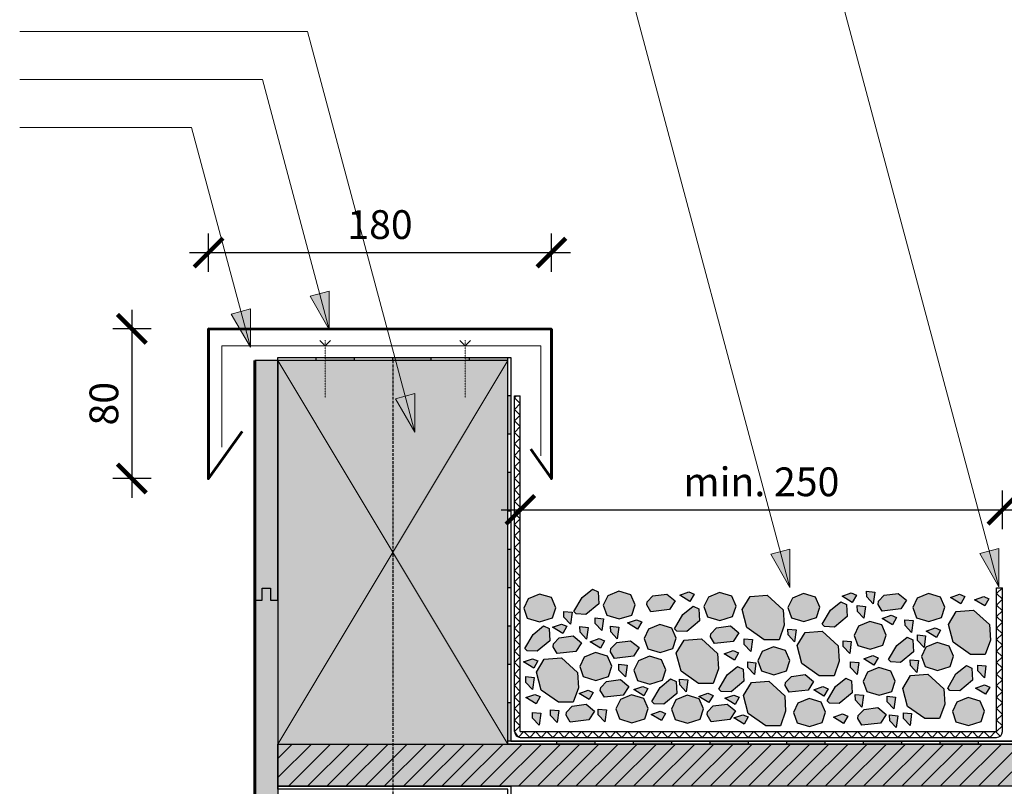
# Model space of a CAD drawing. Units: millimetres. Extents: x 271 to 3241, y 225 to 2325.
# Drawn here: x 684 to 1198, y 1706 to 2105 of the extents above; entities that cross this region are included whole.
import ezdxf

# ---------------------------------------------------------------- set-up
doc = ezdxf.new("R2010")
doc.units = ezdxf.units.MM
doc.linetypes.add('Carkovana', pattern=[0.21, 0.15, -0.06])
doc.linetypes.add('Carkovana 0.5x', pattern=[0.14, 0.1, -0.04])
for name, color, linetype, lineweight in [('Hydroizolace', 7, 'Continuous', 25), ('Klempířské prvky', 7, 'Continuous', 25), ('Obrys', 7, 'Continuous', 60), ('Podbarvení', 7, 'Continuous', 25), ('Popisky', 7, 'Continuous', 13), ('čára dřevěné prvky', 7, 'Continuous', 25), ('čára geotextilie', 7, 'Continuous', 25), ('čára hydroizolace', 7, 'Continuous', 25), ('čára kamenivo', 7, 'Continuous', 25), ('čára TWIN UD', 7, 'Continuous', 25), ('čára výplně', 7, 'Continuous', 18)]:
    doc.layers.add(name, color=color, linetype=linetype, lineweight=lineweight)
doc.styles.get("Standard").update_dxf_attribs({"font": 'arial.ttf'})
doc.dimstyles.new('ISO-25', dxfattribs={"dimtxt": 2.5, "dimasz": 2.5, "dimexe": 1.25, "dimexo": 0.625, "dimtad": 1, "dimtxsty": 'Standard', "dimcen": 2.5, "dimadec": 0, "dimazin": 0, "dimtfac": 1, "dimtmove": 0, "dimatfit": 3, "dimfxl": 1, "dimarcsym": 0})

# ---------------------------------------------------------------- blocks, each defined once
blk = doc.blocks.new('_ArchTick')
at = {"color": 0, "linetype": 'ByBlock', "const_width": 0.15}
blk.add_lwpolyline([(-0.5, -0.5), (0.5, 0.5)], dxfattribs=at)
blk = doc.blocks.new('*D1')
at = {"layer": 'Defpoints', "color": 0, "linetype": 'Continuous', "transparency": 16777216}
for p in [(1196.73, 1849.81), (945.23, 1734.2), (1196.73, 1734.2)]:
    blk.add_point(p, dxfattribs=at)
at = {"layer": 'Popisky', "color": 0, "linetype": 'Continuous', "lineweight": -2, "transparency": 16777216}
for p, q in [((945.23, 1839.81), (945.23, 1859.81)), ((1196.73, 1839.81), (1196.73, 1859.81)), ((935.23, 1849.81), (1206.73, 1849.81))]:
    blk.add_line(p, q, dxfattribs=at)
at = {"layer": 'Popisky', "color": 0, "linetype": 'Continuous', "lineweight": -2, "transparency": 16777216, "xscale": 15, "yscale": 15, "zscale": 15, "rotation": 180}
blk.add_blockref('_ArchTick', (945.23, 1849.81), dxfattribs=at)
at = {"layer": 'Popisky', "color": 0, "linetype": 'Continuous', "lineweight": -2, "transparency": 16777216, "xscale": 15, "yscale": 15, "zscale": 15}
blk.add_blockref('_ArchTick', (1196.73, 1849.81), dxfattribs=at)
at = {"layer": 'Popisky', "color": 0, "linetype": 'Continuous', "transparency": 16777216, "insert": (1070.98, 1862.47), "char_height": 15, "attachment_point": 5}
blk.add_mtext('min. 250', dxfattribs=at)
blk = doc.blocks.new('*D10')
at = {"layer": 'Defpoints', "color": 0, "linetype": 'Continuous', "transparency": 16777216}
for p in [(961.46, 1983.92), (782.57, 1942.82), (961.46, 1942.58)]:
    blk.add_point(p, dxfattribs=at)
at = {"layer": 'Popisky', "color": 0, "linetype": 'Continuous', "lineweight": -2, "transparency": 16777216}
for p, q in [((782.57, 1973.92), (782.57, 1993.92)), ((961.46, 1973.92), (961.46, 1993.92)), ((772.57, 1983.92), (971.46, 1983.92))]:
    blk.add_line(p, q, dxfattribs=at)
at = {"layer": 'Popisky', "color": 0, "linetype": 'Continuous', "lineweight": -2, "transparency": 16777216, "xscale": 15, "yscale": 15, "zscale": 15, "rotation": 180}
blk.add_blockref('_ArchTick', (782.57, 1983.92), dxfattribs=at)
at = {"layer": 'Popisky', "color": 0, "linetype": 'Continuous', "lineweight": -2, "transparency": 16777216, "xscale": 15, "yscale": 15, "zscale": 15}
blk.add_blockref('_ArchTick', (961.46, 1983.92), dxfattribs=at)
at = {"layer": 'Popisky', "color": 0, "linetype": 'Continuous', "transparency": 16777216, "insert": (872.02, 1996.57), "char_height": 15, "attachment_point": 5}
blk.add_mtext('180', dxfattribs=at)
blk = doc.blocks.new('*D11')
at = {"layer": 'Defpoints', "color": 0, "linetype": 'Continuous', "transparency": 16777216}
for p in [(779.37, 1944.16), (742.57, 1866.13), (779.26, 1866.13)]:
    blk.add_point(p, dxfattribs=at)
at = {"layer": 'Popisky', "color": 0, "linetype": 'Continuous', "lineweight": -2, "transparency": 16777216}
for p, q in [((742.57, 1954.16), (742.57, 1856.13)), ((752.57, 1944.16), (732.57, 1944.16)), ((752.57, 1866.13), (732.57, 1866.13))]:
    blk.add_line(p, q, dxfattribs=at)
at = {"layer": 'Popisky', "color": 0, "linetype": 'Continuous', "lineweight": -2, "transparency": 16777216, "xscale": 15, "yscale": 15, "zscale": 15}
for p, rotation in [((742.57, 1944.16), 90), ((742.57, 1866.13), 270)]:
    blk.add_blockref('_ArchTick', p, dxfattribs=dict(at, rotation=rotation))
at = {"layer": 'Popisky', "color": 0, "linetype": 'Continuous', "transparency": 16777216, "insert": (729.92, 1905.14), "char_height": 15, "attachment_point": 5, "rotation": 90}
blk.add_mtext('80', dxfattribs=at)

msp = doc.modelspace()

# ---------------------------------------------------------------- hatches: boundary and pattern name
at = {"layer": 'Hydroizolace', "linetype": 'Continuous', "lineweight": 13, "true_color": 0x000000}
h = msp.add_hatch(color=18, dxfattribs=at)
h.paths.add_polyline_path([(938.729, 1749.198), (940.229, 1749.198), (940.229, 1729.198), (938.729, 1729.198)])
h.paths.add_polyline_path([(938.729, 1789.198), (940.229, 1789.198), (940.229, 1769.198), (938.729, 1769.198)])
h.paths.add_polyline_path([(938.729, 1829.198), (940.229, 1829.198), (940.229, 1809.198), (938.729, 1809.198)])
h.paths.add_polyline_path([(938.729, 1869.198), (940.229, 1869.198), (940.229, 1849.198), (938.729, 1849.198)])
h.paths.add_polyline_path([(898.729, 1929.198), (898.729, 1927.698), (878.729, 1927.698), (878.729, 1929.198)])
h.paths.add_polyline_path([(858.729, 1929.198), (858.729, 1927.698), (843.452, 1927.698), (843.452, 1929.198)])
h.paths.add_polyline_path([(938.729, 1929.198), (938.729, 1927.698), (916.452, 1927.698), (916.452, 1929.198)])
h.paths.add_polyline_path([(938.729, 1909.198), (940.229, 1909.198), (940.229, 1889.198), (938.729, 1889.198)])
for points in [[(964.155, 1729.198), (984.155, 1729.198), (984.155, 1727.698), (964.155, 1727.698)], [(1004.155, 1729.198), (1024.155, 1729.198), (1024.155, 1727.698), (1004.155, 1727.698)], [(1044.155, 1729.198), (1064.155, 1729.198), (1064.155, 1727.698), (1044.155, 1727.698)], [(1084.155, 1729.198), (1104.155, 1729.198), (1104.155, 1727.698), (1084.155, 1727.698)], [(1124.155, 1729.198), (1144.155, 1729.198), (1144.155, 1727.698), (1124.155, 1727.698)], [(1164.155, 1729.198), (1184.155, 1729.198), (1184.155, 1727.698), (1164.155, 1727.698)]]:
    msp.add_hatch(color=18, dxfattribs=at).paths.add_polyline_path(points)
at = {"layer": 'Podbarvení', "linetype": 'Continuous', "lineweight": 13, "true_color": 0xa55a14}
for points in [[(818.729, 1927.698), (806.729, 1927.698), (806.729, 1802.698), (810.518, 1802.698), (810.518, 1809.013), (814.939, 1809.013), (814.939, 1802.698), (818.729, 1802.698)], [(818.729, 1927.698), (938.729, 1927.698), (938.729, 1727.698), (818.729, 1727.698)], [(806.729, 1642.698), (810.518, 1642.698), (810.518, 1649.013), (814.939, 1649.013), (814.939, 1642.698), (818.729, 1642.698), (818.729, 1802.698), (814.939, 1802.698), (814.939, 1809.013), (810.518, 1809.013), (810.518, 1802.698), (806.729, 1802.698)], [(2318.729, 1727.698), (2318.729, 1705.698), (818.729, 1705.698), (818.729, 1727.698)]]:
    msp.add_hatch(color=34, dxfattribs=at).paths.add_polyline_path(points)
at = {"layer": 'Podbarvení'}
h = msp.add_hatch(color=8, dxfattribs=at)
h.dxf.hatch_style = 1
h.paths.add_polyline_path([(955.059, 1737.587), (955.881, 1743.757), (951.575, 1744.202), (951.638, 1741.206)])
h.paths.add_polyline_path([(948.151, 1751.925), (953.456, 1748.667), (955.611, 1752.421), (952.848, 1753.581)])
h.paths.add_polyline_path([(952.363, 1762.412), (948.057, 1762.857), (948.119, 1759.861), (951.54, 1756.242)])
h.paths.add_polyline_path([(954.365, 1771.024), (951.602, 1772.183), (946.905, 1770.527), (952.21, 1767.269)])
h.paths.add_polyline_path([(960.67, 1781.609), (960.323, 1787.897), (957.395, 1789.264), (952.002, 1784.89), (947.661, 1777.508), (948.871, 1776.298), (954.026, 1776.063)])
h.paths.add_polyline_path([(961.451, 1804.048), (955.152, 1805.925), (949.295, 1803.496), (946.975, 1798.637), (948.853, 1793.337), (955.318, 1791.405), (961.949, 1793.447), (963.717, 1798.803)])
h.paths.add_polyline_path([(969.519, 1789.124), (966.756, 1790.284), (962.059, 1788.627), (967.364, 1785.37)])
h.paths.add_polyline_path([(972.215, 1796.383), (967.909, 1796.827), (967.971, 1793.832), (971.392, 1790.213)])
h.paths.add_polyline_path([(965.558, 1783.091), (962.554, 1779.978), (962.332, 1778.366), (964.446, 1774.864), (974.238, 1775.976), (977.186, 1780.479), (972.791, 1784.092)])
h.paths.add_polyline_path([(956.055, 1755.863), (965.179, 1749.47), (972.857, 1749.47), (975.527, 1757.03), (975.082, 1765.091), (966.737, 1772.707), (957.724, 1771.984), (953.607, 1765.202)])
h.paths.add_polyline_path([(960.968, 1745.64), (961.031, 1742.644), (964.452, 1739.025), (965.274, 1745.195)])
h.paths.add_polyline_path([(972.358, 1747.423), (969.353, 1744.31), (969.131, 1742.698), (971.245, 1739.196), (981.037, 1740.308), (983.985, 1744.81), (979.59, 1748.424)])
h.paths.add_polyline_path([(985.803, 1745.977), (985.865, 1742.981), (989.286, 1739.362), (990.109, 1745.532)])
h.paths.add_polyline_path([(975.857, 1754.122), (981.161, 1750.864), (983.316, 1754.619), (980.554, 1755.778)])
h.paths.add_polyline_path([(990.194, 1760.328), (987.19, 1757.215), (986.967, 1755.603), (989.082, 1752.101), (998.873, 1753.213), (1001.822, 1757.716), (997.427, 1761.329)])
h.paths.add_polyline_path([(978.539, 1773.022), (976.218, 1768.164), (978.097, 1762.864), (984.561, 1760.931), (991.192, 1762.974), (992.96, 1768.33), (990.695, 1773.575), (984.396, 1775.452)])
h.paths.add_polyline_path([(986.37, 1782.682), (981.674, 1781.025), (986.978, 1777.768), (989.133, 1781.522)])
h.paths.add_polyline_path([(979.833, 1782.373), (980.655, 1788.544), (976.349, 1788.988), (976.412, 1785.992)])
h.paths.add_polyline_path([(987.754, 1786.879), (988.576, 1793.05), (984.27, 1793.494), (984.333, 1790.498)])
h.paths.add_polyline_path([(992.408, 1786.171), (995.829, 1782.552), (996.651, 1788.722), (992.345, 1789.167)])
h.paths.add_polyline_path([(1003.459, 1794.952), (1005.228, 1800.307), (1002.962, 1805.552), (996.663, 1807.429), (990.806, 1805), (988.485, 1800.142), (990.364, 1794.841), (996.829, 1792.909)])
h.paths.add_polyline_path([(986.116, 1800.851), (985.77, 1807.139), (982.842, 1808.506), (977.449, 1804.132), (973.108, 1796.751), (974.317, 1795.54), (979.472, 1795.306)])
h.paths.add_polyline_path([(1001.143, 1790.9), (1006.447, 1787.643), (1008.602, 1791.397), (1005.839, 1792.556)])
h.paths.add_polyline_path([(995.535, 1780.594), (992.53, 1777.481), (992.308, 1775.869), (994.422, 1772.367), (1004.214, 1773.479), (1007.162, 1777.982), (1002.767, 1781.595)])
h.paths.add_polyline_path([(1000.116, 1762.699), (1000.938, 1768.87), (996.632, 1769.314), (996.695, 1766.318)])
h.paths.add_polyline_path([(997.459, 1750.951), (995.139, 1746.092), (997.017, 1740.792), (1003.482, 1738.86), (1010.113, 1740.902), (1011.881, 1746.258), (1009.615, 1751.503), (1003.316, 1753.38)])
h.paths.add_polyline_path([(1009.073, 1757.794), (1004.376, 1756.137), (1009.68, 1752.88), (1011.835, 1756.634)])
h.paths.add_polyline_path([(1012.819, 1758.95), (1019.449, 1760.992), (1021.218, 1766.348), (1018.952, 1771.593), (1012.653, 1773.47), (1006.796, 1771.041), (1004.475, 1766.182), (1006.354, 1760.882)])
h.paths.add_polyline_path([(1018.136, 1757.273), (1013.795, 1749.892), (1015.005, 1748.681), (1020.16, 1748.447), (1026.804, 1753.992), (1026.457, 1760.28), (1023.529, 1761.647)])
h.paths.add_polyline_path([(1013.559, 1743.208), (1018.864, 1739.951), (1021.019, 1743.705), (1018.256, 1744.865)])
h.paths.add_polyline_path([(1026.394, 1750.707), (1024.073, 1745.849), (1025.952, 1740.548), (1032.417, 1738.616), (1039.047, 1740.659), (1040.816, 1746.014), (1038.55, 1751.259), (1032.251, 1753.136)])
h.paths.add_polyline_path([(1031.818, 1754.98), (1032.64, 1761.151), (1028.334, 1761.595), (1028.396, 1758.6)])
h.paths.add_polyline_path([(1043.013, 1754.221), (1038.316, 1752.564), (1043.621, 1749.307), (1045.776, 1753.061)])
h.paths.add_polyline_path([(1054.593, 1740.476), (1057.542, 1744.979), (1053.146, 1748.592), (1045.914, 1747.592), (1042.909, 1744.479), (1042.687, 1742.866), (1044.801, 1739.364)])
h.paths.add_polyline_path([(1056.682, 1741.35), (1061.986, 1738.092), (1064.141, 1741.847), (1061.378, 1743.006)])
h.paths.add_polyline_path([(1051.978, 1751.625), (1057.282, 1748.367), (1059.437, 1752.121), (1056.674, 1753.281)])
h.paths.add_polyline_path([(1061.821, 1760.465), (1061.475, 1766.753), (1058.547, 1768.12), (1053.154, 1763.746), (1048.812, 1756.364), (1050.022, 1755.154), (1055.177, 1754.919)])
h.paths.add_polyline_path([(1048.093, 1774.945), (1039.747, 1782.56), (1030.734, 1781.838), (1026.618, 1775.056), (1029.065, 1765.717), (1038.19, 1759.324), (1045.867, 1759.324), (1048.538, 1766.884)])
h.paths.add_polyline_path([(1017.977, 1789.973), (1012.12, 1787.544), (1009.799, 1782.685), (1011.678, 1777.385), (1018.143, 1775.453), (1024.773, 1777.495), (1026.541, 1782.851), (1024.276, 1788.096)])
h.paths.add_polyline_path([(1038.657, 1791.928), (1038.311, 1798.216), (1035.383, 1799.583), (1029.99, 1795.209), (1025.649, 1787.827), (1026.858, 1786.617), (1032.013, 1786.382)])
h.paths.add_polyline_path([(1014.396, 1804.938), (1011.391, 1801.825), (1011.169, 1800.212), (1013.283, 1796.71), (1023.075, 1797.822), (1026.023, 1802.325), (1021.628, 1805.938)])
h.paths.add_polyline_path([(1033.734, 1802.096), (1035.889, 1805.85), (1033.126, 1807.01), (1028.43, 1805.353)])
h.paths.add_polyline_path([(1056.005, 1794.22), (1057.773, 1799.576), (1055.508, 1804.821), (1049.209, 1806.698), (1043.352, 1804.268), (1041.031, 1799.41), (1042.91, 1794.11), (1049.375, 1792.177)])
h.paths.add_polyline_path([(1056.317, 1781.257), (1059.266, 1785.76), (1054.871, 1789.373), (1047.638, 1788.373), (1044.634, 1785.26), (1044.412, 1783.647), (1046.526, 1780.145)])
h.paths.add_polyline_path([(1051.609, 1774.767), (1056.913, 1771.51), (1059.068, 1775.264), (1056.305, 1776.423)])
h.paths.add_polyline_path([(1062.078, 1779.64), (1065.499, 1776.021), (1066.322, 1782.191), (1062.016, 1782.635)])
h.paths.add_polyline_path([(1068.164, 1770.141), (1063.858, 1770.585), (1063.92, 1767.59), (1067.341, 1763.971)])
h.paths.add_polyline_path([(1065.825, 1759.808), (1061.708, 1753.026), (1064.156, 1743.687), (1073.28, 1737.294), (1080.957, 1737.294), (1083.628, 1744.854), (1083.183, 1752.915), (1074.838, 1760.531)])
h.paths.add_polyline_path([(1077.308, 1778.401), (1071.451, 1775.971), (1069.13, 1771.113), (1071.009, 1765.813), (1077.474, 1763.88), (1084.104, 1765.923), (1085.872, 1771.279), (1083.607, 1776.524)])
h.paths.add_polyline_path([(1072.513, 1782.131), (1080.19, 1782.131), (1082.861, 1789.691), (1082.416, 1797.752), (1074.071, 1805.368), (1065.058, 1804.645), (1060.941, 1797.863), (1063.389, 1788.524)])
h.paths.add_polyline_path([(1088.324, 1781.066), (1089.146, 1787.236), (1084.841, 1787.68), (1084.903, 1784.685)])
h.paths.add_polyline_path([(1099.8, 1793.688), (1101.568, 1799.043), (1099.303, 1804.288), (1093.004, 1806.165), (1087.147, 1803.736), (1084.826, 1798.877), (1086.705, 1793.577), (1093.17, 1791.645)])
h.paths.add_polyline_path([(1093.75, 1785.839), (1089.633, 1779.057), (1092.081, 1769.718), (1101.205, 1763.325), (1108.883, 1763.325), (1111.553, 1770.886), (1111.108, 1778.946), (1102.763, 1786.562)])
h.paths.add_polyline_path([(1102.732, 1790.135), (1103.942, 1788.924), (1109.097, 1788.69), (1115.741, 1794.236), (1115.395, 1800.524), (1112.467, 1801.89), (1107.074, 1797.516)])
h.paths.add_polyline_path([(1086.634, 1762.973), (1083.63, 1759.86), (1083.407, 1758.248), (1085.521, 1754.746), (1095.313, 1755.857), (1098.262, 1760.36), (1093.867, 1763.974)])
h.paths.add_polyline_path([(1090.02, 1748.985), (1087.699, 1744.127), (1089.578, 1738.827), (1096.043, 1736.894), (1102.673, 1738.937), (1104.442, 1744.293), (1102.176, 1749.538), (1095.877, 1751.415)])
h.paths.add_polyline_path([(1098.321, 1756.01), (1103.625, 1752.752), (1105.78, 1756.507), (1103.017, 1757.666)])
h.paths.add_polyline_path([(1118.269, 1754.396), (1117.922, 1760.684), (1114.994, 1762.051), (1109.601, 1757.677), (1105.26, 1750.295), (1106.47, 1749.085), (1111.625, 1748.85)])
h.paths.add_polyline_path([(1113.907, 1738.488), (1116.061, 1742.242), (1113.299, 1743.402), (1108.602, 1741.746)])
h.paths.add_polyline_path([(1133.214, 1738.616), (1136.162, 1743.119), (1131.767, 1746.732), (1124.535, 1745.731), (1121.53, 1742.618), (1121.308, 1741.006), (1123.422, 1737.504)])
h.paths.add_polyline_path([(1123.473, 1746.974), (1124.296, 1753.144), (1119.99, 1753.589), (1120.052, 1750.593)])
h.paths.add_polyline_path([(1125.984, 1755.048), (1132.449, 1753.115), (1139.079, 1755.158), (1140.847, 1760.514), (1138.582, 1765.759), (1132.283, 1767.636), (1126.426, 1765.207), (1124.105, 1760.348)])
h.paths.add_polyline_path([(1140.081, 1746.056), (1140.903, 1752.227), (1136.597, 1752.671), (1136.66, 1749.676)])
h.paths.add_polyline_path([(1137.889, 1742.902), (1137.952, 1739.907), (1141.373, 1736.287), (1142.195, 1742.458)])
h.paths.add_polyline_path([(1145.143, 1741.027), (1148.564, 1737.408), (1149.387, 1743.578), (1145.081, 1744.022)])
h.paths.add_polyline_path([(1156.306, 1740.957), (1163.984, 1740.957), (1166.654, 1748.517), (1166.209, 1756.577), (1157.864, 1764.193), (1148.851, 1763.471), (1144.734, 1756.689), (1147.182, 1747.349)])
h.paths.add_polyline_path([(1172.942, 1749.543), (1170.621, 1744.684), (1172.5, 1739.384), (1178.965, 1737.452), (1185.596, 1739.495), (1187.364, 1744.85), (1185.098, 1750.095), (1178.799, 1751.972)])
h.paths.add_polyline_path([(1168.183, 1756.917), (1169.393, 1755.706), (1174.548, 1755.472), (1181.192, 1761.018), (1180.846, 1767.306), (1177.918, 1768.673), (1172.524, 1764.298)])
h.paths.add_polyline_path([(1182.635, 1756.916), (1187.939, 1753.658), (1190.094, 1757.412), (1187.331, 1758.572)])
h.paths.add_polyline_path([(1183.843, 1768.872), (1183.906, 1765.876), (1187.327, 1762.257), (1188.149, 1768.427)])
h.paths.add_polyline_path([(1181.709, 1797.594), (1172.696, 1796.871), (1168.579, 1790.089), (1171.027, 1780.75), (1180.151, 1774.357), (1187.829, 1774.357), (1190.499, 1781.917), (1190.054, 1789.978)])
h.paths.add_polyline_path([(1175.044, 1800.876), (1177.199, 1804.631), (1174.436, 1805.79), (1169.739, 1804.134)])
h.paths.add_polyline_path([(1187.569, 1799.72), (1189.724, 1803.474), (1186.961, 1804.634), (1182.264, 1802.977)])
h.paths.add_polyline_path([(1162.691, 1780.652), (1156.834, 1778.223), (1154.514, 1773.364), (1156.392, 1768.064), (1162.857, 1766.132), (1169.488, 1768.174), (1171.256, 1773.53), (1168.99, 1778.775)])
h.paths.add_polyline_path([(1157.044, 1786.575), (1162.348, 1783.317), (1164.503, 1787.072), (1161.74, 1788.231)])
h.paths.add_polyline_path([(1155.848, 1778.005), (1156.67, 1784.175), (1152.364, 1784.619), (1152.427, 1781.624)])
h.paths.add_polyline_path([(1141.602, 1779.104), (1137.261, 1771.723), (1138.47, 1770.512), (1143.626, 1770.278), (1150.269, 1775.824), (1149.923, 1782.112), (1146.995, 1783.479)])
h.paths.add_polyline_path([(1152.992, 1771.202), (1148.686, 1771.646), (1148.749, 1768.651), (1152.17, 1765.032)])
h.paths.add_polyline_path([(1164.982, 1793.665), (1166.751, 1799.021), (1164.485, 1804.266), (1158.186, 1806.143), (1152.329, 1803.714), (1150.008, 1798.855), (1151.887, 1793.555), (1158.352, 1791.623)])
h.paths.add_polyline_path([(1145.862, 1792.52), (1145.924, 1789.524), (1149.345, 1785.905), (1150.168, 1792.075)])
h.paths.add_polyline_path([(1139.345, 1789.909), (1141.5, 1793.663), (1138.737, 1794.822), (1134.04, 1793.166)])
h.paths.add_polyline_path([(1135.115, 1805.264), (1132.111, 1802.151), (1131.888, 1800.539), (1134.002, 1797.037), (1143.794, 1798.149), (1146.743, 1802.652), (1142.348, 1806.265)])
h.paths.add_polyline_path([(1127.561, 1791.664), (1121.704, 1789.235), (1119.383, 1784.376), (1121.262, 1779.076), (1127.727, 1777.143), (1134.357, 1779.186), (1136.125, 1784.542), (1133.86, 1789.787)])
h.paths.add_polyline_path([(1124.482, 1793.274), (1125.304, 1799.444), (1120.998, 1799.888), (1121.061, 1796.893)])
h.paths.add_polyline_path([(1130.18, 1806.939), (1125.874, 1807.383), (1125.936, 1804.387), (1129.357, 1800.768)])
h.paths.add_polyline_path([(1120.592, 1805.302), (1117.829, 1806.462), (1113.133, 1804.805), (1118.437, 1801.548)])
h.paths.add_polyline_path([(1113.593, 1781.583), (1113.656, 1778.587), (1117.077, 1774.968), (1117.899, 1781.139)])
h.paths.add_polyline_path([(1117.489, 1770.606), (1117.552, 1767.611), (1120.973, 1763.991), (1121.795, 1770.162)])
h.paths.add_polyline_path([(1124.425, 1772.179), (1129.729, 1768.921), (1131.884, 1772.676), (1129.121, 1773.835)])
at = {"layer": 'Popisky', "linetype": 'Continuous', "lineweight": 13, "true_color": 0x737373}
h = msp.add_hatch(color=8, dxfattribs=at)
h.dxf.hatch_style = 1
h.paths.add_polyline_path([(845.573, 1943.839), (845.573, 1963.839), (835.573, 1961.159)])
h = msp.add_hatch(color=8, dxfattribs=at)
h.dxf.hatch_style = 1
h.paths.add_polyline_path([(804.398, 1934.564), (804.398, 1954.564), (794.398, 1951.884)])
at = {"layer": 'Popisky', "linetype": 'Continuous', "true_color": 0x737373}
h = msp.add_hatch(color=8, dxfattribs=at)
h.dxf.hatch_style = 1
h.paths.add_polyline_path([(890.169, 1890.372), (890.169, 1910.372), (880.169, 1907.692)])
at = {"layer": 'Popisky', "linetype": 'Continuous', "lineweight": 13, "true_color": 0x737373}
h = msp.add_hatch(color=8, dxfattribs=at)
h.dxf.hatch_style = 1
h.paths.add_polyline_path([(1085.903, 1809.375), (1085.903, 1829.375), (1075.903, 1826.695)])
h = msp.add_hatch(color=8, dxfattribs=at)
h.dxf.hatch_style = 1
h.paths.add_polyline_path([(1194.934, 1809.733), (1194.934, 1829.733), (1184.934, 1827.053)])
at = {"layer": 'čára výplně'}
h = msp.add_hatch(dxfattribs=at)
h.set_pattern_fill('JIS_WOOD', color=256, scale=10)
h.set_pattern_definition([(45, (-157.924, 223.544), (-5, 5), [])])
h.paths.add_polyline_path([(2318.729, 1727.698), (2318.729, 1705.698), (818.729, 1705.698), (818.729, 1727.698)])

# ---------------------------------------------------------------- linework, layer by layer
at = {"layer": 'Klempířské prvky', "color": 0, "linetype": 'Continuous', "lineweight": 13}
for p, q in [((840.624, 1938.071), (843.452, 1935.243)), ((846.28, 1938.071), (843.452, 1935.243)), ((913.623, 1938.072), (916.452, 1935.243)), ((919.28, 1938.072), (916.452, 1935.243))]:
    msp.add_line(p, q, dxfattribs=at)
at = {"layer": 'Klempířské prvky', "color": 0, "linetype": 'Carkovana 0.5x', "lineweight": 13}
for p, q in [((843.451, 1938.243), (843.452, 1908.244)), ((916.452, 1938.243), (916.452, 1908.243))]:
    msp.add_line(p, q, dxfattribs=at)
at = {"layer": 'Klempířské prvky'}
msp.add_lwpolyline([(800.171, 1890.721), (782.462, 1866.13), (782.574, 1944.155), (961.462, 1943.915), (961.462, 1866.13), (950.685, 1881.376)], dxfattribs=at)
at = {"layer": 'Klempířské prvky', "color": 0, "linetype": 'Continuous', "lineweight": 13}
msp.add_lwpolyline([(955.877, 1877.994), (955.877, 1935.243), (789.561, 1935.243), (789.485, 1882.558)], dxfattribs=at)
at = {"layer": 'Obrys'}
for points in [[(800.171, 1890.721), (782.462, 1866.13), (782.574, 1944.155), (961.462, 1943.915), (961.462, 1866.13), (950.685, 1881.376)], [(1104.729, 1363.698), (958.729, 1363.698), (958.729, 1183.698), (818.729, 1183.698), (818.729, 1338.294), (806.729, 1332.698), (806.729, 1927.698)]]:
    msp.add_lwpolyline(points, dxfattribs=at)
at = {"layer": 'Popisky', "color": 8, "linetype": 'Continuous', "true_color": 0x737373}
for p, q in [((1194.934, 1809.733), (1103.995, 2149.123)), ((1085.903, 1809.375), (1001.567, 2124.123)), ((684.041, 2099.123), (834.235, 2099.123)), ((890.169, 1890.372), (834.235, 2099.123)), ((684.041, 2074.123), (810.664, 2074.123)), ((845.573, 1943.839), (810.664, 2074.123)), ((684.041, 2049.123), (773.702, 2049.123)), ((804.398, 1934.564), (773.702, 2049.123)), ((835.573, 1961.159), (845.573, 1963.839)), ((794.398, 1951.884), (804.398, 1954.564)), ((1085.903, 1809.375), (1085.903, 1829.375)), ((1194.934, 1809.733), (1184.934, 1827.053))]:
    msp.add_line(p, q, dxfattribs=at)
at = {"layer": 'Popisky', "color": 8, "linetype": 'Continuous', "lineweight": 13, "true_color": 0x737373}
for p, q in [((845.573, 1943.839), (845.573, 1963.839)), ((845.573, 1943.839), (835.573, 1961.159)), ((804.398, 1934.564), (804.398, 1954.564)), ((804.398, 1934.564), (794.398, 1951.884)), ((880.169, 1907.692), (890.169, 1910.372)), ((890.169, 1890.372), (880.169, 1907.692)), ((890.169, 1890.372), (890.169, 1910.372)), ((1075.903, 1826.695), (1085.903, 1829.375)), ((1184.934, 1827.053), (1194.934, 1829.733)), ((1194.934, 1809.733), (1194.934, 1829.733)), ((1085.903, 1809.375), (1075.903, 1826.695))]:
    msp.add_line(p, q, dxfattribs=at)
at = {"layer": 'čára dřevěné prvky'}
for points in [[(806.729, 1927.698), (806.729, 1802.698), (810.518, 1802.698), (810.518, 1809.013), (814.939, 1809.013), (814.939, 1802.698), (818.729, 1802.698), (818.729, 1927.698), (806.729, 1927.698)], [(818.729, 1927.698), (818.729, 1727.698), (938.729, 1727.698), (938.729, 1927.698), (818.729, 1927.698)], [(806.729, 1642.698), (806.729, 1802.698), (810.518, 1802.698), (810.518, 1809.013), (814.939, 1809.013), (814.939, 1802.698), (818.729, 1802.698), (818.729, 1642.698), (814.939, 1642.698), (814.939, 1649.013), (810.518, 1649.013), (810.518, 1642.698), (806.729, 1642.698)], [(2318.729, 1705.698), (818.729, 1705.698), (818.729, 1727.698), (2318.729, 1727.698)]]:
    msp.add_lwpolyline(points, dxfattribs=at)
at = {"layer": 'čára geotextilie'}
for p, q in [((942.229, 1734.198), (942.229, 1909.198)), ((942.229, 1909.198), (945.229, 1909.198)), ((945.229, 1734.198), (945.229, 1909.198)), ((1193.729, 1809.198), (1196.729, 1809.198)), ((1193.729, 1734.198), (1193.729, 1809.198)), ((1196.729, 1734.198), (1196.729, 1809.198)), ((945.229, 1734.198), (1193.729, 1734.198)), ((945.229, 1731.198), (1193.729, 1731.198))]:
    msp.add_line(p, q, dxfattribs=at)
for centre, start, end in [((945.229, 1734.198), 180, 270), ((1193.729, 1734.198), 270, 360)]:
    msp.add_arc(centre, 3, start, end, dxfattribs=at)
at = {"layer": 'čára hydroizolace'}
for p, q in [((838.729, 1927.698), (838.729, 1929.198)), ((858.729, 1927.698), (858.729, 1929.198)), ((878.729, 1927.698), (878.729, 1929.198)), ((898.729, 1927.698), (898.729, 1929.198)), ((918.729, 1927.698), (918.729, 1929.198)), ((938.729, 1927.698), (938.729, 1929.198)), ((940.229, 1909.198), (938.729, 1909.198)), ((940.229, 1889.198), (938.729, 1889.198)), ((940.229, 1869.198), (938.729, 1869.198)), ((940.229, 1849.198), (938.729, 1849.198)), ((940.229, 1829.198), (938.729, 1829.198)), ((940.229, 1809.198), (938.729, 1809.198)), ((940.229, 1789.198), (938.729, 1789.198)), ((940.229, 1769.198), (938.729, 1769.198)), ((940.229, 1749.198), (938.729, 1749.198)), ((2318.729, 1729.198), (938.729, 1729.198)), ((964.155, 1729.198), (964.155, 1727.698)), ((984.155, 1729.198), (984.155, 1727.698)), ((1004.155, 1729.198), (1004.155, 1727.698)), ((1024.155, 1729.198), (1024.155, 1727.698)), ((1044.155, 1729.198), (1044.155, 1727.698)), ((1064.155, 1729.198), (1064.155, 1727.698)), ((1084.155, 1729.198), (1084.155, 1727.698)), ((1104.155, 1729.198), (1104.155, 1727.698)), ((1124.155, 1729.198), (1124.155, 1727.698)), ((1144.155, 1729.198), (1144.155, 1727.698)), ((1164.155, 1729.198), (1164.155, 1727.698)), ((1184.155, 1729.198), (1184.155, 1727.698))]:
    msp.add_line(p, q, dxfattribs=at)
for points in [[(2318.729, 1727.698), (938.729, 1727.698), (938.729, 1927.698), (818.729, 1927.698), (818.729, 1929.198), (940.229, 1929.198), (940.229, 1729.198), (2318.729, 1729.198)], [(2318.729, 1664.198), (938.729, 1664.198), (938.729, 1704.198), (818.729, 1704.198), (818.729, 1705.698), (940.229, 1705.698), (940.229, 1665.698), (2318.729, 1665.698)]]:
    msp.add_lwpolyline(points, dxfattribs=at)
at = {"layer": 'čára kamenivo'}
for points in [[(982.842, 1808.506), (985.77, 1807.139), (986.116, 1800.851), (979.472, 1795.306), (974.317, 1795.54), (973.108, 1796.751), (977.449, 1804.132), (982.842, 1808.506)], [(963.717, 1798.803), (961.451, 1804.048), (955.152, 1805.925), (949.295, 1803.496), (946.975, 1798.637), (948.853, 1793.337), (955.318, 1791.405), (961.949, 1793.447), (963.717, 1798.803)], [(1005.228, 1800.307), (1002.962, 1805.552), (996.663, 1807.429), (990.806, 1805), (988.485, 1800.142), (990.364, 1794.841), (996.829, 1792.909), (1003.459, 1794.952), (1005.228, 1800.307)], [(1021.628, 1805.938), (1026.023, 1802.325), (1023.075, 1797.822), (1013.283, 1796.71), (1011.169, 1800.212), (1011.391, 1801.825), (1014.396, 1804.938), (1021.628, 1805.938)], [(1035.889, 1805.85), (1033.734, 1802.096), (1028.43, 1805.353), (1033.126, 1807.01), (1035.889, 1805.85)], [(1057.773, 1799.576), (1055.508, 1804.821), (1049.209, 1806.698), (1043.352, 1804.268), (1041.031, 1799.41), (1042.91, 1794.11), (1049.375, 1792.177), (1056.005, 1794.22), (1057.773, 1799.576)], [(1082.416, 1797.752), (1082.861, 1789.691), (1080.19, 1782.131), (1072.513, 1782.131), (1063.389, 1788.524), (1060.941, 1797.863), (1065.058, 1804.645), (1074.071, 1805.368), (1082.416, 1797.752)], [(1101.568, 1799.043), (1099.303, 1804.288), (1093.004, 1806.165), (1087.147, 1803.736), (1084.826, 1798.877), (1086.705, 1793.577), (1093.17, 1791.645), (1099.8, 1793.688), (1101.568, 1799.043)], [(1120.592, 1805.302), (1118.437, 1801.548), (1113.133, 1804.805), (1117.829, 1806.462), (1120.592, 1805.302)], [(1125.874, 1807.383), (1130.18, 1806.939), (1129.357, 1800.768), (1125.936, 1804.387), (1125.874, 1807.383)], [(1142.348, 1806.265), (1146.743, 1802.652), (1143.794, 1798.149), (1134.002, 1797.037), (1131.888, 1800.539), (1132.111, 1802.151), (1135.115, 1805.264), (1142.348, 1806.265)], [(1166.751, 1799.021), (1164.485, 1804.266), (1158.186, 1806.143), (1152.329, 1803.714), (1150.008, 1798.855), (1151.887, 1793.555), (1158.352, 1791.623), (1164.982, 1793.665), (1166.751, 1799.021)], [(1177.199, 1804.631), (1175.044, 1800.876), (1169.739, 1804.134), (1174.436, 1805.79), (1177.199, 1804.631)], [(1189.724, 1803.474), (1187.569, 1799.72), (1182.264, 1802.977), (1186.961, 1804.634), (1189.724, 1803.474)], [(1035.383, 1799.583), (1038.311, 1798.216), (1038.657, 1791.928), (1032.013, 1786.382), (1026.858, 1786.617), (1025.649, 1787.827), (1029.99, 1795.209), (1035.383, 1799.583)], [(1112.467, 1801.89), (1115.395, 1800.524), (1115.741, 1794.236), (1109.097, 1788.69), (1103.942, 1788.924), (1102.732, 1790.135), (1107.074, 1797.516), (1112.467, 1801.89)], [(1120.998, 1799.888), (1125.304, 1799.444), (1124.482, 1793.274), (1121.061, 1796.893), (1120.998, 1799.888)], [(967.909, 1796.827), (972.215, 1796.383), (971.392, 1790.213), (967.971, 1793.832), (967.909, 1796.827)], [(984.27, 1793.494), (988.576, 1793.05), (987.754, 1786.879), (984.333, 1790.498), (984.27, 1793.494)], [(1141.5, 1793.663), (1139.345, 1789.909), (1134.04, 1793.166), (1138.737, 1794.822), (1141.5, 1793.663)], [(1190.054, 1789.978), (1190.499, 1781.917), (1187.829, 1774.357), (1180.151, 1774.357), (1171.027, 1780.75), (1168.579, 1790.089), (1172.696, 1796.871), (1181.709, 1797.594), (1190.054, 1789.978)], [(957.395, 1789.264), (960.323, 1787.897), (960.67, 1781.609), (954.026, 1776.063), (948.871, 1776.298), (947.661, 1777.508), (952.002, 1784.89), (957.395, 1789.264)], [(969.519, 1789.124), (967.364, 1785.37), (962.059, 1788.627), (966.756, 1790.284), (969.519, 1789.124)], [(976.349, 1788.988), (980.655, 1788.544), (979.833, 1782.373), (976.412, 1785.992), (976.349, 1788.988)], [(992.345, 1789.167), (996.651, 1788.722), (995.829, 1782.552), (992.408, 1786.171), (992.345, 1789.167)], [(1008.602, 1791.397), (1006.447, 1787.643), (1001.143, 1790.9), (1005.839, 1792.556), (1008.602, 1791.397)], [(1026.541, 1782.851), (1024.276, 1788.096), (1017.977, 1789.973), (1012.12, 1787.544), (1009.799, 1782.685), (1011.678, 1777.385), (1018.143, 1775.453), (1024.773, 1777.495), (1026.541, 1782.851)], [(1054.871, 1789.373), (1059.266, 1785.76), (1056.317, 1781.257), (1046.526, 1780.145), (1044.412, 1783.647), (1044.634, 1785.26), (1047.638, 1788.373), (1054.871, 1789.373)], [(1084.841, 1787.68), (1089.146, 1787.236), (1088.324, 1781.066), (1084.903, 1784.685), (1084.841, 1787.68)], [(1136.125, 1784.542), (1133.86, 1789.787), (1127.561, 1791.664), (1121.704, 1789.235), (1119.383, 1784.376), (1121.262, 1779.076), (1127.727, 1777.143), (1134.357, 1779.186), (1136.125, 1784.542)], [(1145.862, 1792.52), (1150.168, 1792.075), (1149.345, 1785.905), (1145.924, 1789.524), (1145.862, 1792.52)], [(1164.503, 1787.072), (1162.348, 1783.317), (1157.044, 1786.575), (1161.74, 1788.231), (1164.503, 1787.072)], [(972.791, 1784.092), (977.186, 1780.479), (974.238, 1775.976), (964.446, 1774.864), (962.332, 1778.366), (962.554, 1779.978), (965.558, 1783.091), (972.791, 1784.092)], [(989.133, 1781.522), (986.978, 1777.768), (981.674, 1781.025), (986.37, 1782.682), (989.133, 1781.522)], [(1048.093, 1774.945), (1048.538, 1766.884), (1045.867, 1759.324), (1038.19, 1759.324), (1029.065, 1765.717), (1026.618, 1775.056), (1030.734, 1781.838), (1039.747, 1782.56), (1048.093, 1774.945)], [(1062.016, 1782.635), (1066.322, 1782.191), (1065.499, 1776.021), (1062.078, 1779.64), (1062.016, 1782.635)], [(1111.108, 1778.946), (1111.553, 1770.886), (1108.883, 1763.325), (1101.205, 1763.325), (1092.081, 1769.718), (1089.633, 1779.057), (1093.75, 1785.839), (1102.763, 1786.562), (1111.108, 1778.946)], [(1146.995, 1783.479), (1149.923, 1782.112), (1150.269, 1775.824), (1143.626, 1770.278), (1138.47, 1770.512), (1137.261, 1771.723), (1141.602, 1779.104), (1146.995, 1783.479)], [(1152.364, 1784.619), (1156.67, 1784.175), (1155.848, 1778.005), (1152.427, 1781.624), (1152.364, 1784.619)], [(1002.767, 1781.595), (1007.162, 1777.982), (1004.214, 1773.479), (994.422, 1772.367), (992.308, 1775.869), (992.53, 1777.481), (995.535, 1780.594), (1002.767, 1781.595)], [(1085.872, 1771.279), (1083.607, 1776.524), (1077.308, 1778.401), (1071.451, 1775.971), (1069.13, 1771.113), (1071.009, 1765.813), (1077.474, 1763.88), (1084.104, 1765.923), (1085.872, 1771.279)], [(1113.593, 1781.583), (1117.899, 1781.139), (1117.077, 1774.968), (1113.656, 1778.587), (1113.593, 1781.583)], [(1171.256, 1773.53), (1168.99, 1778.775), (1162.691, 1780.652), (1156.834, 1778.223), (1154.514, 1773.364), (1156.392, 1768.064), (1162.857, 1766.132), (1169.488, 1768.174), (1171.256, 1773.53)], [(975.082, 1765.091), (975.527, 1757.03), (972.857, 1749.47), (965.179, 1749.47), (956.055, 1755.863), (953.607, 1765.202), (957.724, 1771.984), (966.737, 1772.707), (975.082, 1765.091)], [(992.96, 1768.33), (990.695, 1773.575), (984.396, 1775.452), (978.539, 1773.022), (976.218, 1768.164), (978.097, 1762.864), (984.561, 1760.931), (991.192, 1762.974), (992.96, 1768.33)], [(1021.218, 1766.348), (1018.952, 1771.593), (1012.653, 1773.47), (1006.796, 1771.041), (1004.475, 1766.182), (1006.354, 1760.882), (1012.819, 1758.95), (1019.449, 1760.992), (1021.218, 1766.348)], [(1059.068, 1775.264), (1056.913, 1771.51), (1051.609, 1774.767), (1056.305, 1776.423), (1059.068, 1775.264)], [(1131.884, 1772.676), (1129.729, 1768.921), (1124.425, 1772.179), (1129.121, 1773.835), (1131.884, 1772.676)], [(954.365, 1771.024), (952.21, 1767.269), (946.905, 1770.527), (951.602, 1772.183), (954.365, 1771.024)], [(996.632, 1769.314), (1000.938, 1768.87), (1000.116, 1762.699), (996.695, 1766.318), (996.632, 1769.314)], [(1058.547, 1768.12), (1061.475, 1766.753), (1061.821, 1760.465), (1055.177, 1754.919), (1050.022, 1755.154), (1048.812, 1756.364), (1053.154, 1763.746), (1058.547, 1768.12)], [(1063.858, 1770.585), (1068.164, 1770.141), (1067.341, 1763.971), (1063.92, 1767.59), (1063.858, 1770.585)], [(1117.489, 1770.606), (1121.795, 1770.162), (1120.973, 1763.991), (1117.552, 1767.611), (1117.489, 1770.606)], [(1140.847, 1760.514), (1138.582, 1765.759), (1132.283, 1767.636), (1126.426, 1765.207), (1124.105, 1760.348), (1125.984, 1755.048), (1132.449, 1753.115), (1139.079, 1755.158), (1140.847, 1760.514)], [(1148.686, 1771.646), (1152.992, 1771.202), (1152.17, 1765.032), (1148.749, 1768.651), (1148.686, 1771.646)], [(1177.918, 1768.673), (1180.846, 1767.306), (1181.192, 1761.018), (1174.548, 1755.472), (1169.393, 1755.706), (1168.183, 1756.917), (1172.524, 1764.298), (1177.918, 1768.673)], [(1183.843, 1768.872), (1188.149, 1768.427), (1187.327, 1762.257), (1183.906, 1765.876), (1183.843, 1768.872)], [(948.057, 1762.857), (952.363, 1762.412), (951.54, 1756.242), (948.119, 1759.861), (948.057, 1762.857)], [(1093.867, 1763.974), (1098.262, 1760.36), (1095.313, 1755.857), (1085.521, 1754.746), (1083.407, 1758.248), (1083.63, 1759.86), (1086.634, 1762.973), (1093.867, 1763.974)], [(1114.994, 1762.051), (1117.922, 1760.684), (1118.269, 1754.396), (1111.625, 1748.85), (1106.47, 1749.085), (1105.26, 1750.295), (1109.601, 1757.677), (1114.994, 1762.051)], [(1166.209, 1756.577), (1166.654, 1748.517), (1163.984, 1740.957), (1156.306, 1740.957), (1147.182, 1747.349), (1144.734, 1756.689), (1148.851, 1763.471), (1157.864, 1764.193), (1166.209, 1756.577)], [(997.427, 1761.329), (1001.822, 1757.716), (998.873, 1753.213), (989.082, 1752.101), (986.967, 1755.603), (987.19, 1757.215), (990.194, 1760.328), (997.427, 1761.329)], [(1011.835, 1756.634), (1009.68, 1752.88), (1004.376, 1756.137), (1009.073, 1757.794), (1011.835, 1756.634)], [(1023.529, 1761.647), (1026.457, 1760.28), (1026.804, 1753.992), (1020.16, 1748.447), (1015.005, 1748.681), (1013.795, 1749.892), (1018.136, 1757.273), (1023.529, 1761.647)], [(1028.334, 1761.595), (1032.64, 1761.151), (1031.818, 1754.98), (1028.396, 1758.6), (1028.334, 1761.595)], [(1083.183, 1752.915), (1083.628, 1744.854), (1080.957, 1737.294), (1073.28, 1737.294), (1064.156, 1743.687), (1061.708, 1753.026), (1065.825, 1759.808), (1074.838, 1760.531), (1083.183, 1752.915)], [(1105.78, 1756.507), (1103.625, 1752.752), (1098.321, 1756.01), (1103.017, 1757.666), (1105.78, 1756.507)], [(1190.094, 1757.412), (1187.939, 1753.658), (1182.635, 1756.916), (1187.331, 1758.572), (1190.094, 1757.412)], [(955.611, 1752.421), (953.456, 1748.667), (948.151, 1751.925), (952.848, 1753.581), (955.611, 1752.421)], [(983.316, 1754.619), (981.161, 1750.864), (975.857, 1754.122), (980.554, 1755.778), (983.316, 1754.619)], [(1011.881, 1746.258), (1009.615, 1751.503), (1003.316, 1753.38), (997.459, 1750.951), (995.139, 1746.092), (997.017, 1740.792), (1003.482, 1738.86), (1010.113, 1740.902), (1011.881, 1746.258)], [(1040.816, 1746.014), (1038.55, 1751.259), (1032.251, 1753.136), (1026.394, 1750.707), (1024.073, 1745.849), (1025.952, 1740.548), (1032.417, 1738.616), (1039.047, 1740.659), (1040.816, 1746.014)], [(1045.776, 1753.061), (1043.621, 1749.307), (1038.316, 1752.564), (1043.013, 1754.221), (1045.776, 1753.061)], [(1059.437, 1752.121), (1057.282, 1748.367), (1051.978, 1751.625), (1056.674, 1753.281), (1059.437, 1752.121)], [(1119.99, 1753.589), (1124.296, 1753.144), (1123.473, 1746.974), (1120.052, 1750.593), (1119.99, 1753.589)], [(1136.597, 1752.671), (1140.903, 1752.227), (1140.081, 1746.056), (1136.66, 1749.676), (1136.597, 1752.671)], [(1187.364, 1744.85), (1185.098, 1750.095), (1178.799, 1751.972), (1172.942, 1749.543), (1170.621, 1744.684), (1172.5, 1739.384), (1178.965, 1737.452), (1185.596, 1739.495), (1187.364, 1744.85)], [(979.59, 1748.424), (983.985, 1744.81), (981.037, 1740.308), (971.245, 1739.196), (969.131, 1742.698), (969.353, 1744.31), (972.358, 1747.423), (979.59, 1748.424)], [(1053.146, 1748.592), (1057.542, 1744.979), (1054.593, 1740.476), (1044.801, 1739.364), (1042.687, 1742.866), (1042.909, 1744.479), (1045.914, 1747.592), (1053.146, 1748.592)], [(1104.442, 1744.293), (1102.176, 1749.538), (1095.877, 1751.415), (1090.02, 1748.985), (1087.699, 1744.127), (1089.578, 1738.827), (1096.043, 1736.894), (1102.673, 1738.937), (1104.442, 1744.293)], [(1131.767, 1746.732), (1136.162, 1743.119), (1133.214, 1738.616), (1123.422, 1737.504), (1121.308, 1741.006), (1121.53, 1742.618), (1124.535, 1745.731), (1131.767, 1746.732)], [(951.575, 1744.202), (955.881, 1743.757), (955.059, 1737.587), (951.638, 1741.206), (951.575, 1744.202)], [(960.968, 1745.64), (965.274, 1745.195), (964.452, 1739.025), (961.031, 1742.644), (960.968, 1745.64)], [(985.803, 1745.977), (990.109, 1745.532), (989.286, 1739.362), (985.865, 1742.981), (985.803, 1745.977)], [(1021.019, 1743.705), (1018.864, 1739.951), (1013.559, 1743.208), (1018.256, 1744.865), (1021.019, 1743.705)], [(1064.141, 1741.847), (1061.986, 1738.092), (1056.682, 1741.35), (1061.378, 1743.006), (1064.141, 1741.847)], [(1116.061, 1742.242), (1113.907, 1738.488), (1108.602, 1741.746), (1113.299, 1743.402), (1116.061, 1742.242)], [(1137.889, 1742.902), (1142.195, 1742.458), (1141.373, 1736.287), (1137.952, 1739.907), (1137.889, 1742.902)], [(1145.081, 1744.022), (1149.387, 1743.578), (1148.564, 1737.408), (1145.143, 1741.027), (1145.081, 1744.022)]]:
    msp.add_lwpolyline(points, dxfattribs=at)
at = {"layer": 'čára TWIN UD', "linetype": 'Carkovana', "ltscale": 10}
msp.add_line((878.729, 1927.698), (878.729, 1567.698), dxfattribs=at)
at = {"layer": 'čára výplně'}
for p, q in [((818.729, 1727.698), (938.729, 1927.698)), ((818.729, 1927.698), (938.729, 1727.698)), ((942.229, 1908.198), (943.229, 1909.198)), ((945.229, 1905.198), (942.229, 1908.198)), ((942.229, 1902.198), (945.229, 1905.198)), ((945.229, 1899.198), (942.229, 1902.198)), ((942.229, 1896.198), (945.229, 1899.198)), ((945.229, 1893.198), (942.229, 1896.198)), ((942.229, 1890.198), (945.229, 1893.198)), ((945.229, 1887.198), (942.229, 1890.198)), ((942.229, 1884.198), (945.229, 1887.198)), ((945.229, 1881.198), (942.229, 1884.198)), ((942.229, 1878.198), (945.229, 1881.198)), ((945.229, 1875.198), (942.229, 1878.198)), ((942.229, 1872.198), (945.229, 1875.198)), ((945.229, 1869.198), (942.229, 1872.198)), ((942.229, 1866.198), (945.229, 1869.198)), ((945.229, 1863.198), (942.229, 1866.198)), ((942.229, 1860.198), (945.229, 1863.198)), ((945.229, 1857.198), (942.229, 1860.198)), ((942.229, 1854.198), (945.229, 1857.198)), ((945.229, 1851.198), (942.229, 1854.198)), ((942.229, 1848.198), (945.229, 1851.198)), ((945.229, 1845.198), (942.229, 1848.198)), ((942.229, 1842.198), (945.229, 1845.198)), ((945.229, 1839.198), (942.229, 1842.198)), ((942.229, 1836.198), (945.229, 1839.198)), ((945.229, 1833.198), (942.229, 1836.198)), ((942.229, 1830.198), (945.229, 1833.198)), ((945.229, 1827.198), (942.229, 1830.198)), ((942.229, 1824.198), (945.229, 1827.198)), ((945.229, 1821.198), (942.229, 1824.198)), ((942.229, 1818.198), (945.229, 1821.198)), ((945.229, 1815.198), (942.229, 1818.198)), ((942.229, 1812.198), (945.229, 1815.198)), ((945.229, 1809.198), (942.229, 1812.198)), ((942.229, 1806.198), (945.229, 1809.198)), ((1193.729, 1806.198), (1196.729, 1809.198)), ((945.229, 1803.198), (942.229, 1806.198)), ((942.229, 1800.198), (945.229, 1803.198)), ((1196.729, 1803.198), (1193.729, 1806.198)), ((1193.729, 1800.198), (1196.729, 1803.198)), ((945.229, 1797.198), (942.229, 1800.198)), ((1196.729, 1797.198), (1193.729, 1800.198)), ((942.229, 1794.198), (945.229, 1797.198)), ((945.229, 1791.198), (942.229, 1794.198)), ((1193.729, 1794.198), (1196.729, 1797.198)), ((1196.729, 1791.198), (1193.729, 1794.198)), ((942.229, 1788.198), (945.229, 1791.198)), ((945.229, 1785.198), (942.229, 1788.198)), ((1193.729, 1788.198), (1196.729, 1791.198)), ((1196.729, 1785.198), (1193.729, 1788.198)), ((942.229, 1782.198), (945.229, 1785.198)), ((1193.729, 1782.198), (1196.729, 1785.198)), ((945.229, 1779.198), (942.229, 1782.198)), ((942.229, 1776.198), (945.229, 1779.198)), ((1196.729, 1779.198), (1193.729, 1782.198)), ((1193.729, 1776.198), (1196.729, 1779.198)), ((945.229, 1773.198), (942.229, 1776.198)), ((942.229, 1770.198), (945.229, 1773.198)), ((1196.729, 1773.198), (1193.729, 1776.198)), ((1193.729, 1770.198), (1196.729, 1773.198)), ((945.229, 1767.198), (942.229, 1770.198)), ((942.229, 1764.198), (945.229, 1767.198)), ((1196.729, 1767.198), (1193.729, 1770.198)), ((1193.729, 1764.198), (1196.729, 1767.198)), ((945.229, 1761.198), (942.229, 1764.198)), ((1196.729, 1761.198), (1193.729, 1764.198)), ((942.229, 1758.198), (945.229, 1761.198)), ((945.229, 1755.198), (942.229, 1758.198)), ((1193.729, 1758.198), (1196.729, 1761.198)), ((1196.729, 1755.198), (1193.729, 1758.198)), ((942.229, 1752.198), (945.229, 1755.198)), ((945.229, 1749.198), (942.229, 1752.198)), ((1193.729, 1752.198), (1196.729, 1755.198)), ((1196.729, 1749.198), (1193.729, 1752.198)), ((942.229, 1746.198), (945.229, 1749.198)), ((1193.729, 1746.198), (1196.729, 1749.198)), ((945.229, 1743.198), (942.229, 1746.198)), ((942.229, 1740.198), (945.229, 1743.198)), ((1196.729, 1743.198), (1193.729, 1746.198)), ((1193.729, 1740.198), (1196.729, 1743.198)), ((945.229, 1737.198), (942.229, 1740.198)), ((942.229, 1734.198), (945.229, 1737.198)), ((1196.729, 1737.198), (1193.729, 1740.198)), ((1193.729, 1734.198), (1196.729, 1737.198)), ((944.265, 1731.357), (942.229, 1734.198)), ((947.105, 1734.198), (944.265, 1731.357)), ((947.105, 1734.198), (950.105, 1731.198)), ((950.105, 1731.198), (953.105, 1734.198)), ((953.105, 1734.198), (956.105, 1731.198)), ((956.105, 1731.198), (959.105, 1734.198)), ((959.105, 1734.198), (962.105, 1731.198)), ((962.105, 1731.198), (965.105, 1734.198)), ((965.105, 1734.198), (968.105, 1731.198)), ((968.105, 1731.198), (971.105, 1734.198)), ((971.105, 1734.198), (974.105, 1731.198)), ((974.105, 1731.198), (977.105, 1734.198)), ((977.105, 1734.198), (980.105, 1731.198)), ((980.105, 1731.198), (983.105, 1734.198)), ((983.105, 1734.198), (986.105, 1731.198)), ((986.105, 1731.198), (989.105, 1734.198)), ((989.105, 1734.198), (992.105, 1731.198)), ((992.105, 1731.198), (995.105, 1734.198)), ((995.105, 1734.198), (998.105, 1731.198)), ((998.105, 1731.198), (1001.105, 1734.198)), ((1001.105, 1734.198), (1004.105, 1731.198)), ((1004.105, 1731.198), (1007.105, 1734.198)), ((1007.105, 1734.198), (1010.105, 1731.198)), ((1010.105, 1731.198), (1013.105, 1734.198)), ((1013.105, 1734.198), (1016.105, 1731.198)), ((1016.105, 1731.198), (1019.105, 1734.198)), ((1019.105, 1734.198), (1022.105, 1731.198)), ((1022.105, 1731.198), (1025.105, 1734.198)), ((1025.105, 1734.198), (1028.105, 1731.198)), ((1028.105, 1731.198), (1031.105, 1734.198)), ((1031.105, 1734.198), (1034.105, 1731.198)), ((1034.105, 1731.198), (1037.105, 1734.198)), ((1037.105, 1734.198), (1040.105, 1731.198)), ((1040.105, 1731.198), (1043.105, 1734.198)), ((1043.105, 1734.198), (1046.105, 1731.198)), ((1046.105, 1731.198), (1049.105, 1734.198)), ((1049.105, 1734.198), (1052.105, 1731.198)), ((1052.105, 1731.198), (1055.105, 1734.198)), ((1055.105, 1734.198), (1058.105, 1731.198)), ((1058.105, 1731.198), (1061.105, 1734.198)), ((1061.105, 1734.198), (1064.105, 1731.198)), ((1064.105, 1731.198), (1067.105, 1734.198)), ((1067.105, 1734.198), (1070.105, 1731.198)), ((1070.105, 1731.198), (1073.105, 1734.198)), ((1073.105, 1734.198), (1076.105, 1731.198)), ((1076.105, 1731.198), (1079.105, 1734.198)), ((1079.105, 1734.198), (1082.105, 1731.198)), ((1082.105, 1731.198), (1085.105, 1734.198)), ((1085.105, 1734.198), (1088.105, 1731.198)), ((1088.105, 1731.198), (1091.105, 1734.198)), ((1091.105, 1734.198), (1094.105, 1731.198)), ((1094.105, 1731.198), (1097.105, 1734.198)), ((1097.105, 1734.198), (1100.105, 1731.198)), ((1100.105, 1731.198), (1103.105, 1734.198)), ((1103.105, 1734.198), (1106.105, 1731.198)), ((1106.105, 1731.198), (1109.105, 1734.198)), ((1109.105, 1734.198), (1112.105, 1731.198)), ((1112.105, 1731.198), (1115.105, 1734.198)), ((1115.105, 1734.198), (1118.105, 1731.198)), ((1118.105, 1731.198), (1121.105, 1734.198)), ((1121.105, 1734.198), (1124.105, 1731.198)), ((1124.105, 1731.198), (1127.105, 1734.198)), ((1127.105, 1734.198), (1130.105, 1731.198)), ((1130.105, 1731.198), (1133.105, 1734.198)), ((1133.105, 1734.198), (1136.105, 1731.198)), ((1136.105, 1731.198), (1139.105, 1734.198)), ((1139.105, 1734.198), (1142.105, 1731.198)), ((1142.105, 1731.198), (1145.105, 1734.198)), ((1145.105, 1734.198), (1148.105, 1731.198)), ((1148.105, 1731.198), (1151.105, 1734.198)), ((1151.105, 1734.198), (1154.105, 1731.198)), ((1154.105, 1731.198), (1157.105, 1734.198)), ((1157.105, 1734.198), (1160.105, 1731.198)), ((1160.105, 1731.198), (1163.105, 1734.198)), ((1163.105, 1734.198), (1166.105, 1731.198)), ((1166.105, 1731.198), (1169.105, 1734.198)), ((1169.105, 1734.198), (1172.105, 1731.198)), ((1172.105, 1731.198), (1175.105, 1734.198)), ((1175.105, 1734.198), (1178.105, 1731.198)), ((1178.105, 1731.198), (1181.105, 1734.198)), ((1181.105, 1734.198), (1184.105, 1731.198)), ((1184.105, 1731.198), (1187.105, 1734.198)), ((1187.105, 1734.198), (1190.105, 1731.198)), ((1190.105, 1731.198), (1193.105, 1734.198)), ((1193.105, 1734.198), (1195.516, 1731.788))]:
    msp.add_line(p, q, dxfattribs=at)

# ---------------------------------------------------------------- dimensions: what is measured, and where the dimension line sits
at = {"layer": 'Popisky', "color": 8, "linetype": 'Continuous', "true_color": 0x737373}
for base, p1, p2, text, picture, middle in [((961.462, 1983.915), (782.574, 1942.821), (961.462, 1942.581), '180', '*D10', (872.018, 1996.574)), ((1196.729, 1849.809), (945.229, 1734.198), (1196.729, 1734.198), 'min. 250', '*D1', (1070.979, 1862.467))]:
    dim = msp.add_linear_dim(base=base, p1=p1, p2=p2, text=text, dimstyle='ISO-25', override={"dimtxt": 15, "dimasz": 15, "dimexe": 10, "dimgap": 5, "dimblk1": 'ArchTick', "dimblk2": 'ArchTick', "dimsah": 1, "dimdle": 10, "dimfxl": 10, "dimfxlon": 1}, dxfattribs=at)
    dim.commit()
    dim.dimension.update_dxf_attribs({"geometry": picture, "text_midpoint": middle})
dim = msp.add_linear_dim(base=(742.574, 1866.13), p1=(779.372, 1944.155), p2=(779.26, 1866.13), angle=90, text='80', dimstyle='ISO-25', override={"dimtxt": 15, "dimasz": 15, "dimexe": 10, "dimgap": 5, "dimblk1": 'ArchTick', "dimblk2": 'ArchTick', "dimsah": 1, "dimdle": 10, "dimfxl": 10, "dimfxlon": 1}, dxfattribs=at)
dim.commit()
dim.dimension.update_dxf_attribs({"geometry": '*D11', "text_midpoint": (729.915, 1905.143)})

doc.saveas('drawing.dxf')
